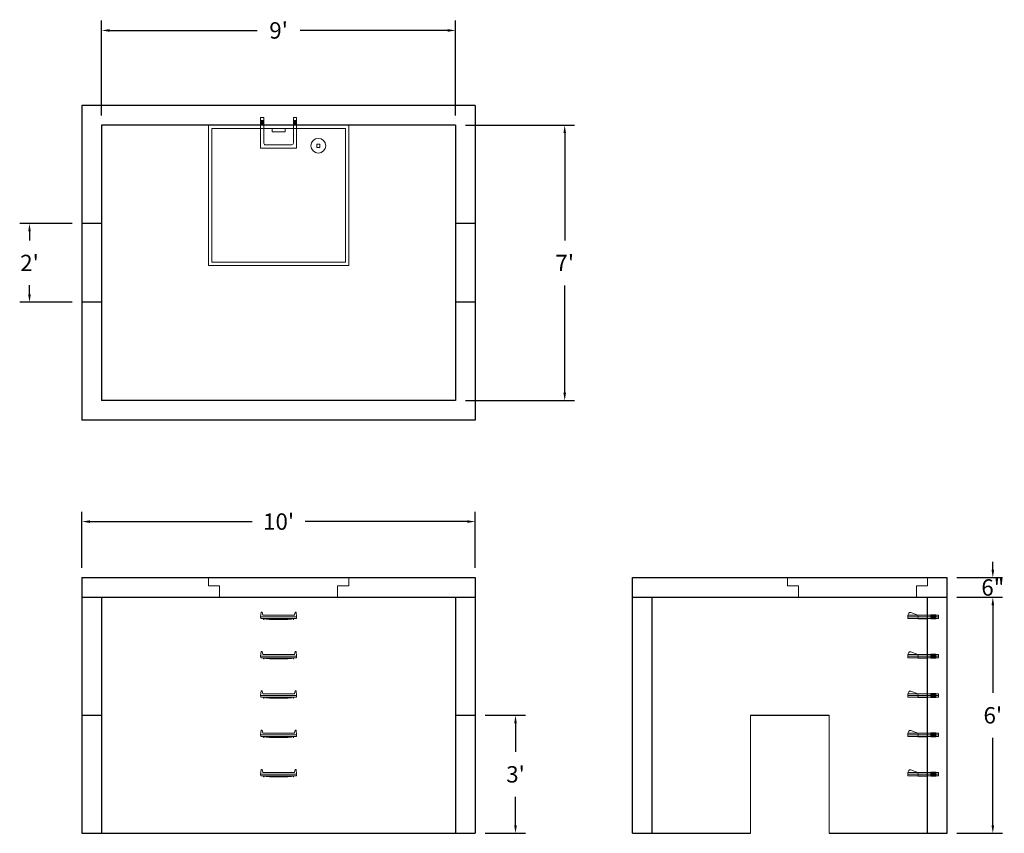
# Model space of a CAD drawing. Units: inches. Extents: x 18 to 319, y 7 to 255.
import ezdxf

# ---------------------------------------------------------------- set-up
doc = ezdxf.new("R2010")
doc.units = ezdxf.units.IN
doc.header["$MEASUREMENT"] = 0
doc.layers.add('DIMENSION', color=7, linetype='Continuous', lineweight=0)
doc.layers.add('HATCH', color=72, linetype='Continuous', lineweight=0)
doc.layers.add('hidden', color=1, linetype='Continuous')
doc.styles.add('SURESPEC', font='TIMES.TTF', dxfattribs={"height": 5})
doc.dimstyles.new('SURESPEC', dxfattribs={"dimscale": 48, "dimtxt": 5, "dimasz": 0.05, "dimexe": 0.0625, "dimexo": 0.0625, "dimgap": 0.09, "dimtad": 0, "dimtih": 1, "dimtoh": 1, "dimdec": 4, "dimzin": 0, "dimdsep": 46, "dimlunit": 4, "dimtxsty": 'SURESPEC', "dimcen": 0.09375, "dimadec": 0, "dimazin": 0, "dimtfac": 1, "dimtdec": 4, "dimtix": 1, "dimtofl": 0, "dimtmove": 0, "dimatfit": 3, "dimfxl": 0, "dimtolj": 1, "dimtzin": 0, "dimarcsym": 0})

# ---------------------------------------------------------------- blocks, each defined once
blk = doc.blocks.new('MANHOLE STEP-10-SIDE VIEW')
at = {"layer": 'DIMENSION'}
for p, q in [((-3.38, 1), (-3.38, 0)), ((-3.38, 1), (6, 1)), ((-3.38, 0.5), (6, 0.5)), ((-3.38, 0), (6, 0)), ((-2.5, 1.12), (-1, 1.12)), ((-2.5, 1.12), (-2.5, -0.13)), ((-2.25, 1.12), (-2.25, -0.13)), ((-2, 1.12), (-2, -0.13)), ((-1.75, 1.12), (-1.75, -0.13)), ((-1.5, 1.12), (-1.5, -0.13)), ((-1.25, 1.12), (-1.25, -0.13)), ((-1, 1.12), (-1, -0.13)), ((0, 1), (0, -0.13)), ((3, 1), (2.83, 0.51)), ((2.83, 0.51), (3, 0)), ((3, 1), (5.1, 1.83)), ((3, -0.13), (4.5, 0)), ((6, 1), (5.74, 1.57)), ((6, 0), (6, 1)), ((-2.5, -0.13), (-1, -0.13)), ((0, -0.13), (3, -0.13))]:
    blk.add_line(p, q, dxfattribs=at)
blk.add_arc((5.29, 1.36), 0.5, 24.5278, 111.4613, dxfattribs=at)
blk = doc.blocks.new('MANHOLE STEP-10-FRONT VIEW')
at = {"layer": 'DIMENSION'}
for p, q in [((-5.5, -0.5), (-5.34, 1)), ((-5.01, 1), (-5.34, 1)), ((-5.01, 1), (-4.83, 0)), ((0, 0), (-4.83, 0)), ((0, 0), (4.83, 0)), ((5.01, 1), (4.83, 0)), ((5.01, 1), (5.34, 1)), ((5.5, -0.5), (5.34, 1)), ((-5.5, -0.5), (-5.41, -1)), ((0, -0.5), (-5.5, -0.5)), ((0, -1), (-5.41, -1)), ((-4.59, -1), (-4.59, -1.28)), ((-4.59, -1.28), (-4.39, -1.28)), ((-4.39, -1.28), (-4.39, -1)), ((-3.91, -1), (-3.91, -1.15)), ((-3.91, -1.15), (-2.76, -1.24)), ((-2.76, -1.24), (0, -1.24)), ((0, -0.5), (5.5, -0.5)), ((0, -1), (5.41, -1)), ((2.76, -1.24), (0, -1.24)), ((3.91, -1.15), (2.76, -1.24)), ((3.91, -1), (3.91, -1.15)), ((4.39, -1.28), (4.39, -1)), ((4.59, -1.28), (4.39, -1.28)), ((4.59, -1), (4.59, -1.28)), ((5.5, -0.5), (5.41, -1))]:
    blk.add_line(p, q, dxfattribs=at)
blk = doc.blocks.new('HATCH-36X36-COBB')
for p, q in [((0, 42.75), (0, 0)), ((42.75, 42.75), (0, 42.75)), ((42.75, 0), (42.75, 42.75)), ((1, 41.75), (1, 1)), ((41.75, 41.75), (1, 41.75)), ((41.75, 1), (41.75, 41.75)), ((7, 6.75), (7.06, 6.75)), ((8.75, 8.5), (8.75, 8.44)), ((8.75, 6.75), (8.75, 5.75)), ((8.75, 6.75), (9.75, 6.75)), ((9.75, 8.5), (9.75, 8.44)), ((9.75, 6.75), (9.75, 5.75)), ((11.44, 6.75), (11.5, 6.75)), ((7, 5.75), (7.06, 5.75)), ((8.75, 5.75), (9.75, 5.75)), ((8.75, 4.06), (8.75, 4)), ((9.75, 4.06), (9.75, 4)), ((11.44, 5.75), (11.5, 5.75)), ((0, 0), (42.75, 0)), ((1, 1), (41.75, 1)), ((19.38, 2), (23.37, 2)), ((19.38, 1), (19.38, 2)), ((23.37, 1), (23.37, 2))]:
    blk.add_line(p, q)
blk.add_circle((9.25, 6.25), 2.25)
blk = doc.blocks.new('*D13')
at = {"layer": 'Defpoints', "color": 0}
for p in [(157.27, 42.85), (157.27, 6.85), (169.56, 6.85)]:
    blk.add_point(p, dxfattribs=at)
at = {"layer": 'DIMENSION', "color": 0, "lineweight": -2}
for p, q in [((160.27, 42.85), (172.56, 42.85)), ((169.56, 40.45), (169.56, 31.72)), ((169.56, 9.25), (169.56, 17.99)), ((160.27, 6.85), (172.56, 6.85))]:
    blk.add_line(p, q, dxfattribs=at)
at = {"layer": 'DIMENSION', "color": 0}
for points in [[(169.16, 40.45), (169.96, 40.45), (169.56, 42.85)], [(169.16, 9.25), (169.96, 9.25), (169.56, 6.85)]]:
    blk.add_solid(points, dxfattribs=at)
at = {"layer": 'DIMENSION', "color": 0, "insert": (169.56, 24.85), "char_height": 5, "attachment_point": 5, "style": 'SURESPEC'}
blk.add_mtext("\\A1;3'", dxfattribs=at)
blk = doc.blocks.new('*D14')
at = {"layer": 'Defpoints', "color": 0}
for p in [(21.26, 192.85), (37.27, 192.85), (37.27, 168.85)]:
    blk.add_point(p, dxfattribs=at)
at = {"layer": 'DIMENSION', "color": 0, "lineweight": -2}
for p, q in [((34.27, 192.85), (18.26, 192.85)), ((21.26, 190.45), (21.26, 187.67)), ((21.26, 171.25), (21.26, 174.03)), ((34.27, 168.85), (18.26, 168.85))]:
    blk.add_line(p, q, dxfattribs=at)
at = {"layer": 'DIMENSION', "color": 0}
for points in [[(20.86, 190.45), (21.66, 190.45), (21.26, 192.85)], [(20.86, 171.25), (21.66, 171.25), (21.26, 168.85)]]:
    blk.add_solid(points, dxfattribs=at)
at = {"layer": 'DIMENSION', "color": 0, "insert": (21.26, 180.85), "char_height": 5, "attachment_point": 5, "style": 'SURESPEC'}
blk.add_mtext("\\A1;2'", dxfattribs=at)
blk = doc.blocks.new('*D15')
at = {"layer": 'Defpoints', "color": 0}
for p in [(301.27, 84.85), (315.2, 84.85), (301.27, 78.85)]:
    blk.add_point(p, dxfattribs=at)
at = {"layer": 'DIMENSION', "color": 0, "lineweight": -2}
for p, q in [((315.2, 87.25), (315.2, 89.65)), ((304.27, 84.85), (318.2, 84.85)), ((304.27, 78.85), (318.2, 78.85)), ((315.2, 76.45), (315.2, 74.05))]:
    blk.add_line(p, q, dxfattribs=at)
at = {"layer": 'DIMENSION', "color": 0}
for points in [[(314.8, 87.25), (315.6, 87.25), (315.2, 84.85)], [(314.8, 76.45), (315.6, 76.45), (315.2, 78.85)]]:
    blk.add_solid(points, dxfattribs=at)
at = {"layer": 'DIMENSION', "color": 0, "insert": (315.2, 81.85), "char_height": 5, "attachment_point": 5, "style": 'SURESPEC'}
blk.add_mtext('\\A1;6"', dxfattribs=at)
blk = doc.blocks.new('*D16')
at = {"layer": 'Defpoints', "color": 0}
for p in [(301.27, 78.85), (315.2, 78.85), (301.27, 6.85)]:
    blk.add_point(p, dxfattribs=at)
at = {"layer": 'DIMENSION', "color": 0, "lineweight": -2}
for p, q in [((304.27, 78.85), (318.2, 78.85)), ((315.2, 76.45), (315.2, 49.72)), ((315.2, 9.25), (315.2, 35.99)), ((304.27, 6.85), (318.2, 6.85))]:
    blk.add_line(p, q, dxfattribs=at)
at = {"layer": 'DIMENSION', "color": 0}
for points in [[(314.8, 76.45), (315.6, 76.45), (315.2, 78.85)], [(314.8, 9.25), (315.6, 9.25), (315.2, 6.85)]]:
    blk.add_solid(points, dxfattribs=at)
at = {"layer": 'DIMENSION', "color": 0, "insert": (315.2, 42.85), "char_height": 5, "attachment_point": 5, "style": 'SURESPEC'}
blk.add_mtext("\\A1;6'", dxfattribs=at)
blk = doc.blocks.new('*D17')
at = {"layer": 'Defpoints', "color": 0}
for p in [(157.27, 101.95), (37.27, 84.85), (157.27, 84.85)]:
    blk.add_point(p, dxfattribs=at)
at = {"layer": 'DIMENSION', "color": 0, "lineweight": -2}
for p, q in [((37.27, 87.85), (37.27, 104.95)), ((157.27, 87.85), (157.27, 104.95)), ((39.67, 101.95), (89.19, 101.95)), ((154.87, 101.95), (105.36, 101.95))]:
    blk.add_line(p, q, dxfattribs=at)
at = {"layer": 'DIMENSION', "color": 0}
for points in [[(39.67, 102.35), (39.67, 101.55), (37.27, 101.95)], [(154.87, 102.35), (154.87, 101.55), (157.27, 101.95)]]:
    blk.add_solid(points, dxfattribs=at)
at = {"layer": 'DIMENSION', "color": 0, "insert": (97.27, 101.95), "char_height": 5, "attachment_point": 5, "style": 'SURESPEC'}
blk.add_mtext("\\A1;10'", dxfattribs=at)
blk = doc.blocks.new('*D18')
at = {"layer": 'Defpoints', "color": 0}
for p in [(151.27, 222.85), (151.27, 138.85), (184.57, 138.85)]:
    blk.add_point(p, dxfattribs=at)
at = {"layer": 'DIMENSION', "color": 0, "lineweight": -2}
for p, q in [((154.27, 222.85), (187.57, 222.85)), ((184.57, 220.45), (184.57, 187.72)), ((184.57, 141.25), (184.57, 173.98)), ((154.27, 138.85), (187.57, 138.85))]:
    blk.add_line(p, q, dxfattribs=at)
at = {"layer": 'DIMENSION', "color": 0}
for points in [[(184.17, 220.45), (184.97, 220.45), (184.57, 222.85)], [(184.17, 141.25), (184.97, 141.25), (184.57, 138.85)]]:
    blk.add_solid(points, dxfattribs=at)
at = {"layer": 'DIMENSION', "color": 0, "insert": (184.57, 180.85), "char_height": 5, "attachment_point": 5, "style": 'SURESPEC'}
blk.add_mtext("\\A1;7'", dxfattribs=at)
blk = doc.blocks.new('*D19')
at = {"layer": 'Defpoints', "color": 0}
for p in [(151.27, 251.79), (43.27, 222.85), (151.27, 222.85)]:
    blk.add_point(p, dxfattribs=at)
at = {"layer": 'DIMENSION', "color": 0, "lineweight": -2}
for p, q in [((43.27, 225.85), (43.27, 254.79)), ((151.27, 225.85), (151.27, 254.79)), ((45.67, 251.79), (90.75, 251.79)), ((148.87, 251.79), (103.8, 251.79))]:
    blk.add_line(p, q, dxfattribs=at)
at = {"layer": 'DIMENSION', "color": 0}
for points in [[(45.67, 252.19), (45.67, 251.39), (43.27, 251.79)], [(148.87, 252.19), (148.87, 251.39), (151.27, 251.79)]]:
    blk.add_solid(points, dxfattribs=at)
at = {"layer": 'DIMENSION', "color": 0, "insert": (97.27, 251.79), "char_height": 5, "attachment_point": 5, "style": 'SURESPEC'}
blk.add_mtext("\\A1;9'", dxfattribs=at)
blk = doc.blocks.new('HATCH-36 X 36-SIDE VIEW')
for p, q in [((0, -2.5), (0, 0)), ((0, 0), (42.75, 0)), ((42.75, 0), (42.75, -2.5)), ((0, -2.5), (3.375, -2.5)), ((3.375, -6), (3.375, -2.5)), ((39.375, -2.5), (42.75, -2.5)), ((39.375, -2.5), (39.375, -6)), ((39.375, -6), (3.375, -6))]:
    blk.add_line(p, q)
blk = doc.blocks.new('MANHOLE STEP-10-TOP VIEW')
at = {"layer": 'DIMENSION'}
for p, q in [((0, 11), (0, 10)), ((0, 11), (9.375, 11)), ((0, 10), (7.875, 10)), ((0.875, 11), (0.875, 10)), ((1.125, 11), (1.125, 10)), ((1.375, 11), (1.375, 10)), ((1.625, 11), (1.625, 10)), ((1.875, 11), (1.875, 10)), ((2.125, 11), (2.125, 10)), ((2.375, 11), (2.375, 10)), ((3.375, 11), (3.375, 10)), ((8.375, 9.5), (8.375, 1.5)), ((9.375, 11), (9.375, 0)), ((0, 1), (0, 0)), ((0, 1), (7.875, 1)), ((0, 0), (9.375, 0)), ((0.875, 1), (0.875, 0)), ((1.125, 1), (1.125, 0)), ((1.375, 1), (1.375, 0)), ((1.625, 1), (1.625, 0)), ((1.875, 1), (1.875, 0)), ((2.125, 1), (2.125, 0)), ((2.375, 1), (2.375, 0)), ((3.375, 1), (3.375, 0))]:
    blk.add_line(p, q, dxfattribs=at)
for centre, start, end in [((7.875, 9.5), 0, 90), ((7.875, 1.5), 270, 0)]:
    blk.add_arc(centre, 0.5, start, end, dxfattribs=at)

msp = doc.modelspace()

# ---------------------------------------------------------------- linework, layer by layer
for p, q in [((157.27397, 228.8521), (37.27397, 228.8521)), ((37.27397, 228.8521), (37.27397, 132.8521)), ((157.27397, 228.8521), (157.27397, 132.8521)), ((151.27397, 222.8521), (43.27397, 222.8521)), ((43.27397, 222.8521), (43.27397, 138.8521)), ((151.27397, 222.8521), (151.27397, 138.8521)), ((151.27397, 138.8521), (43.27397, 138.8521)), ((157.27397, 132.8521), (37.27397, 132.8521)), ((37.27397, 84.8521), (157.27397, 84.8521)), ((37.27397, 84.8521), (37.27397, 6.8521)), ((157.27397, 84.8521), (157.27397, 6.8521)), ((205.27397, 84.8521), (301.27397, 84.8521)), ((205.27397, 6.8521), (205.27397, 84.8521)), ((301.27397, 6.8521), (301.27397, 84.8521)), ((37.27397, 78.8521), (157.27397, 78.8521)), ((43.27397, 78.8521), (43.27397, 6.8521)), ((151.27397, 78.8521), (151.27397, 6.8521)), ((205.27397, 78.8521), (301.27397, 78.8521)), ((211.27397, 6.8521), (211.27397, 78.8521)), ((295.27397, 6.8521), (295.27397, 78.8521)), ((241.27397, 42.8521), (265.27397, 42.8521)), ((37.27397, 6.8521), (157.27397, 6.8521)), ((205.27397, 6.8521), (241.27397, 6.8521)), ((265.27397, 6.8521), (301.27397, 6.8521))]:
    msp.add_line(p, q)
at = {"layer": 'DIMENSION'}
for p, q in [((241.27397, 42.8521), (241.27397, 6.8521)), ((265.27397, 42.8521), (265.27397, 6.8521))]:
    msp.add_line(p, q, dxfattribs=at)
at = {"layer": 'hidden'}
for p, q in [((43.27397, 192.8521), (37.27397, 192.8521)), ((157.27397, 192.8521), (151.27397, 192.8521)), ((43.27397, 168.8521), (37.27397, 168.8521)), ((157.27397, 168.8521), (151.27397, 168.8521)), ((37.27397, 42.8521), (43.27397, 42.8521)), ((151.27397, 42.8521), (157.27397, 42.8521))]:
    msp.add_line(p, q, dxfattribs=at)

# ---------------------------------------------------------------- block references
at = {"rotation": 270}
msp.add_blockref('MANHOLE STEP-10-TOP VIEW', (91.77397, 225.2271), dxfattribs=at)
for p in [(97.27397, 73.3521), (97.27397, 61.3521), (97.27397, 49.3521), (97.27397, 37.3521), (97.27397, 25.3521)]:
    msp.add_blockref('MANHOLE STEP-10-FRONT VIEW', p)
at = {"xscale": -1}
for p in [(295.27397, 72.4146), (295.27397, 60.4146), (295.27397, 48.4146), (295.27397, 36.4146), (295.27397, 24.4146)]:
    msp.add_blockref('MANHOLE STEP-10-SIDE VIEW', p, dxfattribs=at)
at = {"layer": 'HATCH', "rotation": 180}
msp.add_blockref('HATCH-36X36-COBB', (118.64897, 222.8521), dxfattribs=at)
at = {"layer": 'HATCH'}
for p in [(75.89897, 84.8521), (252.52397, 84.8521)]:
    msp.add_blockref('HATCH-36 X 36-SIDE VIEW', p, dxfattribs=at)

# ---------------------------------------------------------------- dimensions: what is measured, and where the dimension line sits
at = {"layer": 'DIMENSION'}
for base, p1, p2, picture, middle in [((151.27397, 251.78507), (43.27397, 222.8521), (151.27397, 222.8521), '*D19', (97.27397, 251.78507)), ((157.27397, 101.95473), (37.27397, 84.8521), (157.27397, 84.8521), '*D17', (97.27397, 101.95473))]:
    dim = msp.add_linear_dim(base=base, p1=p1, p2=p2, dimstyle='SURESPEC', dxfattribs=at)
    dim.commit()
    dim.dimension.update_dxf_attribs({"geometry": picture, "text_midpoint": middle})
for base, p1, p2, picture, middle in [((184.56585, 138.8521), (151.27397, 222.8521), (151.27397, 138.8521), '*D18', (184.56585, 180.8521)), ((21.26475, 192.8521), (37.27397, 168.8521), (37.27397, 192.8521), '*D14', (21.26475, 180.8521)), ((315.19748, 84.8521), (301.27397, 78.8521), (301.27397, 84.8521), '*D15', (315.19748, 81.8521)), ((169.55518, 6.8521), (157.27397, 42.8521), (157.27397, 6.8521), '*D13', (169.55518, 24.8521))]:
    dim = msp.add_linear_dim(base=base, p1=p1, p2=p2, angle=90, dimstyle='SURESPEC', dxfattribs=at)
    dim.commit()
    dim.dimension.update_dxf_attribs({"geometry": picture, "text_midpoint": middle, "dimtype": 160})
dim = msp.add_linear_dim(base=(315.19748, 78.8521), p1=(301.27397, 6.8521), p2=(301.27397, 78.8521), angle=90, dimstyle='SURESPEC', dxfattribs=at)
dim.commit()
dim.dimension.update_dxf_attribs({"geometry": '*D16', "text_midpoint": (315.19748, 42.8521)})

doc.saveas('drawing.dxf')
